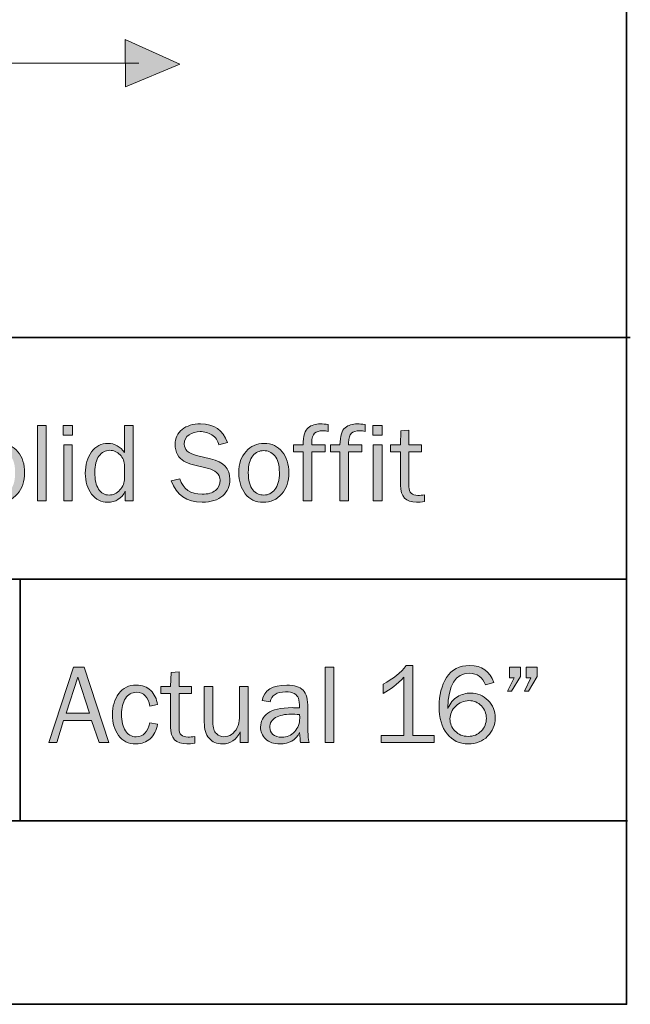
# Model space of a CAD drawing. Units: inches. Extents: x -10.8 to 9.3, y 1.7 to 9.4.
# Drawn here: x 7.9 to 9.3, y 1.7 to 3.9 of the extents above; entities that cross this region are included whole.
import ezdxf

# ---------------------------------------------------------------- set-up
doc = ezdxf.new("R2010")
doc.units = ezdxf.units.IN
doc.header["$MEASUREMENT"] = 0
doc.layers.add('16 solid soffit', color=7, linetype='Continuous')
doc.layers.add('template', color=7, linetype='Continuous')

# ---------------------------------------------------------------- blocks, each defined once
blk = doc.blocks.new('block 9')
at = {"layer": '16 solid soffit', "true_color": 0xffffff}
h = blk.add_hatch(color=7, dxfattribs=at)
h.dxf.hatch_style = 2
h.paths.add_polyline_path([(7.9881, 2.7898), (7.969, 2.7898), (7.969, 2.9564), (7.9881, 2.9564)])
h = blk.add_hatch(color=7, dxfattribs=at)
h.dxf.hatch_style = 2
h.paths.add_polyline_path([(8.0462, 2.9564), (8.0462, 2.935), (8.0256, 2.935), (8.0256, 2.9564)])
h.paths.add_polyline_path([(8.0456, 2.9131), (8.0456, 2.7898), (8.0265, 2.7898), (8.0265, 2.9131)])
h = blk.add_hatch(color=7, dxfattribs=at)
h.dxf.hatch_style = 2
edge = h.paths.add_edge_path()
edge.add_spline(control_points=[(8.1801, 2.9564), (8.1801, 2.9564), (8.1801, 2.7898), (8.1801, 2.7898), (8.1801, 2.7898), (8.1628, 2.7898), (8.1628, 2.7898), (8.1628, 2.7898), (8.1628, 2.8109), (8.1628, 2.8109), (8.1542, 2.7945), (8.1412, 2.7864), (8.1238, 2.7864), (8.1094, 2.7864), (8.0975, 2.7924), (8.0882, 2.8045), (8.079, 2.8166), (8.0743, 2.8319), (8.0743, 2.8504), (8.0743, 2.8693), (8.0789, 2.885), (8.0881, 2.8976), (8.0973, 2.9102), (8.1095, 2.9165), (8.1247, 2.9165), (8.1395, 2.9165), (8.1516, 2.9097), (8.161, 2.8962), (8.161, 2.8962), (8.161, 2.9564), (8.161, 2.9564), (8.161, 2.9564), (8.1801, 2.9564), (8.1801, 2.9564)], knot_values=[0, 0, 0, 0, 1, 1, 1, 2, 2, 2, 3, 3, 3, 4, 4, 4, 5, 5, 5, 6, 6, 6, 7, 7, 7, 8, 8, 8, 9, 9, 9, 10, 10, 10, 11, 11, 11, 11], degree=3, periodic=1)
edge = h.paths.add_edge_path()
edge.add_spline(control_points=[(8.161, 2.8655), (8.161, 2.8763), (8.1577, 2.885), (8.1511, 2.8915), (8.1445, 2.898), (8.1368, 2.9012), (8.128, 2.9012), (8.1185, 2.9012), (8.1107, 2.897), (8.1045, 2.8885), (8.0984, 2.8801), (8.0953, 2.8682), (8.0953, 2.8529), (8.0953, 2.8364), (8.0981, 2.8238), (8.1038, 2.8152), (8.1094, 2.8065), (8.1172, 2.8022), (8.127, 2.8022), (8.136, 2.8022), (8.1439, 2.806), (8.1507, 2.8135), (8.1576, 2.8209), (8.161, 2.8297), (8.161, 2.8398), (8.161, 2.8398), (8.161, 2.8655), (8.161, 2.8655)], knot_values=[0, 0, 0, 0, 1, 1, 1, 2, 2, 2, 3, 3, 3, 4, 4, 4, 5, 5, 5, 6, 6, 6, 7, 7, 7, 8, 8, 8, 9, 9, 9, 9], degree=3, periodic=1)
h = blk.add_hatch(color=7, dxfattribs=at)
h.dxf.hatch_style = 2
edge = h.paths.add_edge_path()
edge.add_spline(control_points=[(8.2644, 2.8338), (8.2644, 2.8338), (8.2832, 2.8381), (8.2832, 2.8381), (8.2907, 2.8154), (8.3071, 2.8041), (8.3324, 2.8041), (8.3456, 2.8041), (8.3555, 2.8069), (8.3622, 2.8125), (8.3688, 2.818), (8.3722, 2.8255), (8.3722, 2.8349), (8.3722, 2.842), (8.3696, 2.8478), (8.3645, 2.8521), (8.3595, 2.8564), (8.3536, 2.8594), (8.3469, 2.861), (8.3469, 2.861), (8.3136, 2.8692), (8.3136, 2.8692), (8.3049, 2.8714), (8.2979, 2.8741), (8.2924, 2.8773), (8.2869, 2.8804), (8.2822, 2.8852), (8.2784, 2.8917), (8.2746, 2.8982), (8.2727, 2.9057), (8.2727, 2.9141), (8.2727, 2.928), (8.2779, 2.9391), (8.2884, 2.9474), (8.2989, 2.9557), (8.3124, 2.9598), (8.3288, 2.9598), (8.3591, 2.9598), (8.379, 2.9461), (8.3885, 2.9187), (8.3885, 2.9187), (8.3696, 2.9131), (8.3696, 2.9131), (8.3674, 2.9228), (8.3622, 2.9302), (8.3541, 2.9352), (8.346, 2.9402), (8.3373, 2.9427), (8.3281, 2.9427), (8.319, 2.9427), (8.3109, 2.9403), (8.3038, 2.9355), (8.2966, 2.9307), (8.2931, 2.9239), (8.2931, 2.915), (8.2931, 2.9027), (8.3021, 2.8943), (8.3201, 2.89), (8.3201, 2.89), (8.3513, 2.8827), (8.3513, 2.8827), (8.3798, 2.8759), (8.394, 2.8605), (8.394, 2.8367), (8.394, 2.8223), (8.3887, 2.8103), (8.378, 2.8007), (8.3673, 2.7912), (8.3522, 2.7864), (8.3327, 2.7864), (8.2982, 2.7864), (8.2754, 2.8022), (8.2644, 2.8338)], knot_values=[0, 0, 0, 0, 1, 1, 1, 2, 2, 2, 3, 3, 3, 4, 4, 4, 5, 5, 5, 6, 6, 6, 7, 7, 7, 8, 8, 8, 9, 9, 9, 10, 10, 10, 11, 11, 11, 12, 12, 12, 13, 13, 13, 14, 14, 14, 15, 15, 15, 16, 16, 16, 17, 17, 17, 18, 18, 18, 19, 19, 19, 20, 20, 20, 21, 21, 21, 22, 22, 22, 23, 23, 23, 24, 24, 24, 24], degree=3, periodic=1)
h = blk.add_hatch(color=7, dxfattribs=at)
h.dxf.hatch_style = 2
edge = h.paths.add_edge_path()
edge.add_spline(control_points=[(8.6043, 2.9131), (8.6043, 2.9131), (8.6043, 2.8981), (8.6043, 2.8981), (8.6043, 2.8981), (8.575, 2.8981), (8.575, 2.8981), (8.575, 2.8981), (8.575, 2.7898), (8.575, 2.7898), (8.575, 2.7898), (8.5559, 2.7898), (8.5559, 2.7898), (8.5559, 2.7898), (8.5559, 2.8981), (8.5559, 2.8981), (8.5559, 2.8981), (8.5349, 2.8981), (8.5349, 2.8981), (8.5349, 2.8981), (8.5349, 2.9131), (8.5349, 2.9131), (8.5349, 2.9131), (8.5559, 2.9131), (8.5559, 2.9131), (8.5562, 2.9328), (8.56, 2.9456), (8.5673, 2.9513), (8.5746, 2.957), (8.5835, 2.9598), (8.594, 2.9598), (8.5991, 2.9598), (8.605, 2.9593), (8.6115, 2.9581), (8.6115, 2.9581), (8.6115, 2.9429), (8.6115, 2.9429), (8.6074, 2.9439), (8.6034, 2.9444), (8.5997, 2.9444), (8.5913, 2.9444), (8.5851, 2.9426), (8.5811, 2.9389), (8.5771, 2.9352), (8.575, 2.9282), (8.575, 2.9181), (8.575, 2.9181), (8.575, 2.9131), (8.575, 2.9131), (8.575, 2.9131), (8.6043, 2.9131), (8.6043, 2.9131)], knot_values=[0, 0, 0, 0, 1, 1, 1, 2, 2, 2, 3, 3, 3, 4, 4, 4, 5, 5, 5, 6, 6, 6, 7, 7, 7, 8, 8, 8, 9, 9, 9, 10, 10, 10, 11, 11, 11, 12, 12, 12, 13, 13, 13, 14, 14, 14, 15, 15, 15, 16, 16, 16, 17, 17, 17, 17], degree=3, periodic=1)
h = blk.add_hatch(color=7, dxfattribs=at)
h.dxf.hatch_style = 2
edge = h.paths.add_edge_path()
edge.add_spline(control_points=[(8.6858, 2.9131), (8.6858, 2.9131), (8.6858, 2.8981), (8.6858, 2.8981), (8.6858, 2.8981), (8.6565, 2.8981), (8.6565, 2.8981), (8.6565, 2.8981), (8.6565, 2.7898), (8.6565, 2.7898), (8.6565, 2.7898), (8.6373, 2.7898), (8.6373, 2.7898), (8.6373, 2.7898), (8.6373, 2.8981), (8.6373, 2.8981), (8.6373, 2.8981), (8.6163, 2.8981), (8.6163, 2.8981), (8.6163, 2.8981), (8.6163, 2.9131), (8.6163, 2.9131), (8.6163, 2.9131), (8.6373, 2.9131), (8.6373, 2.9131), (8.6376, 2.9328), (8.6414, 2.9456), (8.6487, 2.9513), (8.656, 2.957), (8.6649, 2.9598), (8.6754, 2.9598), (8.6805, 2.9598), (8.6864, 2.9593), (8.693, 2.9581), (8.693, 2.9581), (8.693, 2.9429), (8.693, 2.9429), (8.6888, 2.9439), (8.6849, 2.9444), (8.6811, 2.9444), (8.6727, 2.9444), (8.6665, 2.9426), (8.6625, 2.9389), (8.6585, 2.9352), (8.6565, 2.9282), (8.6565, 2.9181), (8.6565, 2.9181), (8.6565, 2.9131), (8.6565, 2.9131), (8.6565, 2.9131), (8.6858, 2.9131), (8.6858, 2.9131)], knot_values=[0, 0, 0, 0, 1, 1, 1, 2, 2, 2, 3, 3, 3, 4, 4, 4, 5, 5, 5, 6, 6, 6, 7, 7, 7, 8, 8, 8, 9, 9, 9, 10, 10, 10, 11, 11, 11, 12, 12, 12, 13, 13, 13, 14, 14, 14, 15, 15, 15, 16, 16, 16, 17, 17, 17, 17], degree=3, periodic=1)
h = blk.add_hatch(color=7, dxfattribs=at)
h.dxf.hatch_style = 2
h.paths.add_polyline_path([(8.7308, 2.9564), (8.7308, 2.935), (8.7102, 2.935), (8.7102, 2.9564)])
h.paths.add_polyline_path([(8.7302, 2.9131), (8.7302, 2.7898), (8.711, 2.7898), (8.711, 2.9131)])
h = blk.add_hatch(color=7, dxfattribs=at)
h.dxf.hatch_style = 2
edge = h.paths.add_edge_path()
edge.add_spline(control_points=[(8.8243, 2.8028), (8.8243, 2.8028), (8.8243, 2.7877), (8.8243, 2.7877), (8.8176, 2.7868), (8.8117, 2.7864), (8.8067, 2.7864), (8.7829, 2.7864), (8.771, 2.7988), (8.771, 2.8238), (8.771, 2.8238), (8.771, 2.8981), (8.771, 2.8981), (8.771, 2.8981), (8.7491, 2.8981), (8.7491, 2.8981), (8.7491, 2.8981), (8.7491, 2.9131), (8.7491, 2.9131), (8.7491, 2.9131), (8.771, 2.9131), (8.771, 2.9131), (8.771, 2.9131), (8.7718, 2.9441), (8.7718, 2.9441), (8.7718, 2.9441), (8.7896, 2.9458), (8.7896, 2.9458), (8.7896, 2.9458), (8.7896, 2.9131), (8.7896, 2.9131), (8.7896, 2.9131), (8.8172, 2.9131), (8.8172, 2.9131), (8.8172, 2.9131), (8.8172, 2.8981), (8.8172, 2.8981), (8.8172, 2.8981), (8.7896, 2.8981), (8.7896, 2.8981), (8.7896, 2.8981), (8.7896, 2.8206), (8.7896, 2.8206), (8.7896, 2.8079), (8.7962, 2.8015), (8.8094, 2.8015), (8.8138, 2.8015), (8.8188, 2.8019), (8.8243, 2.8028)], knot_values=[0, 0, 0, 0, 1, 1, 1, 2, 2, 2, 3, 3, 3, 4, 4, 4, 5, 5, 5, 6, 6, 6, 7, 7, 7, 8, 8, 8, 9, 9, 9, 10, 10, 10, 11, 11, 11, 12, 12, 12, 13, 13, 13, 14, 14, 14, 15, 15, 15, 16, 16, 16, 16], degree=3, periodic=1)
h = blk.add_hatch(color=7, dxfattribs=at)
h.dxf.hatch_style = 2
edge = h.paths.add_edge_path()
edge.add_spline(control_points=[(7.8833, 2.7864), (7.8663, 2.7864), (7.8531, 2.7926), (7.8437, 2.8052), (7.8342, 2.8177), (7.8294, 2.8333), (7.8294, 2.8518), (7.8294, 2.8715), (7.8348, 2.8872), (7.8454, 2.8989), (7.8561, 2.9106), (7.8694, 2.9165), (7.8852, 2.9165), (7.9022, 2.9165), (7.9156, 2.9103), (7.9254, 2.898), (7.9352, 2.8856), (7.9402, 2.8702), (7.9402, 2.8517), (7.9402, 2.8325), (7.9349, 2.8168), (7.9243, 2.8046), (7.9137, 2.7925), (7.9, 2.7864), (7.8833, 2.7864)], knot_values=[0, 0, 0, 0, 1, 1, 1, 2, 2, 2, 3, 3, 3, 4, 4, 4, 5, 5, 5, 6, 6, 6, 7, 7, 7, 8, 8, 8, 8], degree=3, periodic=1)
edge = h.paths.add_edge_path()
edge.add_spline(control_points=[(7.8847, 2.8022), (7.8945, 2.8022), (7.9027, 2.8063), (7.9093, 2.8143), (7.9159, 2.8224), (7.9192, 2.8349), (7.9192, 2.8519), (7.9192, 2.869), (7.9157, 2.8814), (7.9088, 2.8891), (7.9019, 2.8968), (7.8938, 2.9006), (7.8845, 2.9006), (7.875, 2.9006), (7.8669, 2.8967), (7.8603, 2.889), (7.8537, 2.8812), (7.8504, 2.8689), (7.8504, 2.852), (7.8504, 2.8342), (7.8537, 2.8215), (7.8603, 2.8138), (7.8669, 2.8061), (7.8751, 2.8022), (7.8847, 2.8022)], knot_values=[0, 0, 0, 0, 1, 1, 1, 2, 2, 2, 3, 3, 3, 4, 4, 4, 5, 5, 5, 6, 6, 6, 7, 7, 7, 8, 8, 8, 8], degree=3, periodic=1)
h = blk.add_hatch(color=7, dxfattribs=at)
h.dxf.hatch_style = 2
edge = h.paths.add_edge_path()
edge.add_spline(control_points=[(8.4675, 2.7864), (8.4506, 2.7864), (8.4374, 2.7926), (8.4279, 2.8052), (8.4184, 2.8177), (8.4137, 2.8333), (8.4137, 2.8518), (8.4137, 2.8715), (8.419, 2.8872), (8.4297, 2.8989), (8.4403, 2.9106), (8.4536, 2.9165), (8.4695, 2.9165), (8.4865, 2.9165), (8.4999, 2.9103), (8.5097, 2.898), (8.5195, 2.8856), (8.5244, 2.8702), (8.5244, 2.8517), (8.5244, 2.8325), (8.5191, 2.8168), (8.5085, 2.8046), (8.4979, 2.7925), (8.4843, 2.7864), (8.4675, 2.7864)], knot_values=[0, 0, 0, 0, 1, 1, 1, 2, 2, 2, 3, 3, 3, 4, 4, 4, 5, 5, 5, 6, 6, 6, 7, 7, 7, 8, 8, 8, 8], degree=3, periodic=1)
edge = h.paths.add_edge_path()
edge.add_spline(control_points=[(8.469, 2.8022), (8.4787, 2.8022), (8.4869, 2.8063), (8.4935, 2.8143), (8.5001, 2.8224), (8.5034, 2.8349), (8.5034, 2.8519), (8.5034, 2.869), (8.4999, 2.8814), (8.493, 2.8891), (8.4861, 2.8968), (8.478, 2.9006), (8.4687, 2.9006), (8.4592, 2.9006), (8.4511, 2.8967), (8.4446, 2.889), (8.438, 2.8812), (8.4347, 2.8689), (8.4347, 2.852), (8.4347, 2.8342), (8.438, 2.8215), (8.4446, 2.8138), (8.4511, 2.8061), (8.4593, 2.8022), (8.469, 2.8022)], knot_values=[0, 0, 0, 0, 1, 1, 1, 2, 2, 2, 3, 3, 3, 4, 4, 4, 5, 5, 5, 6, 6, 6, 7, 7, 7, 8, 8, 8, 8], degree=3, periodic=1)
at = {"layer": '16 solid soffit', "lineweight": 0}
for points in [[(7.9881, 2.7898), (7.969, 2.7898), (7.969, 2.9564), (7.9881, 2.9564), (7.9881, 2.7898)], [(8.0462, 2.9564), (8.0462, 2.935), (8.0256, 2.935), (8.0256, 2.9564), (8.0462, 2.9564)], [(8.7308, 2.9564), (8.7308, 2.935), (8.7102, 2.935), (8.7102, 2.9564), (8.7308, 2.9564)], [(8.0456, 2.9131), (8.0456, 2.7898), (8.0265, 2.7898), (8.0265, 2.9131), (8.0456, 2.9131)], [(8.7302, 2.9131), (8.7302, 2.7898), (8.711, 2.7898), (8.711, 2.9131), (8.7302, 2.9131)]]:
    blk.add_lwpolyline(points, dxfattribs=at)
for points, knots in [([(8.1801, 2.9564), (8.1801, 2.9564), (8.1801, 2.7898), (8.1801, 2.7898), (8.1801, 2.7898), (8.1628, 2.7898), (8.1628, 2.7898), (8.1628, 2.7898), (8.1628, 2.8109), (8.1628, 2.8109), (8.1542, 2.7945), (8.1412, 2.7864), (8.1238, 2.7864), (8.1094, 2.7864), (8.0975, 2.7924), (8.0882, 2.8045), (8.079, 2.8166), (8.0743, 2.8319), (8.0743, 2.8504), (8.0743, 2.8693), (8.0789, 2.885), (8.0881, 2.8976), (8.0973, 2.9102), (8.1095, 2.9165), (8.1247, 2.9165), (8.1395, 2.9165), (8.1516, 2.9097), (8.161, 2.8962), (8.161, 2.8962), (8.161, 2.9564), (8.161, 2.9564), (8.161, 2.9564), (8.1801, 2.9564), (8.1801, 2.9564)], [0, 0, 0, 0, 1, 1, 1, 2, 2, 2, 3, 3, 3, 4, 4, 4, 5, 5, 5, 6, 6, 6, 7, 7, 7, 8, 8, 8, 9, 9, 9, 10, 10, 10, 11, 11, 11, 11]), ([(8.2644, 2.8338), (8.2644, 2.8338), (8.2832, 2.8381), (8.2832, 2.8381), (8.2907, 2.8154), (8.3071, 2.8041), (8.3324, 2.8041), (8.3456, 2.8041), (8.3555, 2.8069), (8.3622, 2.8125), (8.3688, 2.818), (8.3722, 2.8255), (8.3722, 2.8349), (8.3722, 2.842), (8.3696, 2.8478), (8.3645, 2.8521), (8.3595, 2.8564), (8.3536, 2.8594), (8.3469, 2.861), (8.3469, 2.861), (8.3136, 2.8692), (8.3136, 2.8692), (8.3049, 2.8714), (8.2979, 2.8741), (8.2924, 2.8773), (8.2869, 2.8804), (8.2822, 2.8852), (8.2784, 2.8917), (8.2746, 2.8982), (8.2727, 2.9057), (8.2727, 2.9141), (8.2727, 2.928), (8.2779, 2.9391), (8.2884, 2.9474), (8.2989, 2.9557), (8.3124, 2.9598), (8.3288, 2.9598), (8.3591, 2.9598), (8.379, 2.9461), (8.3885, 2.9187), (8.3885, 2.9187), (8.3696, 2.9131), (8.3696, 2.9131), (8.3674, 2.9228), (8.3622, 2.9302), (8.3541, 2.9352), (8.346, 2.9402), (8.3373, 2.9427), (8.3281, 2.9427), (8.319, 2.9427), (8.3109, 2.9403), (8.3038, 2.9355), (8.2966, 2.9307), (8.2931, 2.9239), (8.2931, 2.915), (8.2931, 2.9027), (8.3021, 2.8943), (8.3201, 2.89), (8.3201, 2.89), (8.3513, 2.8827), (8.3513, 2.8827), (8.3798, 2.8759), (8.394, 2.8605), (8.394, 2.8367), (8.394, 2.8223), (8.3887, 2.8103), (8.378, 2.8007), (8.3673, 2.7912), (8.3522, 2.7864), (8.3327, 2.7864), (8.2982, 2.7864), (8.2754, 2.8022), (8.2644, 2.8338)], [0, 0, 0, 0, 1, 1, 1, 2, 2, 2, 3, 3, 3, 4, 4, 4, 5, 5, 5, 6, 6, 6, 7, 7, 7, 8, 8, 8, 9, 9, 9, 10, 10, 10, 11, 11, 11, 12, 12, 12, 13, 13, 13, 14, 14, 14, 15, 15, 15, 16, 16, 16, 17, 17, 17, 18, 18, 18, 19, 19, 19, 20, 20, 20, 21, 21, 21, 22, 22, 22, 23, 23, 23, 24, 24, 24, 24]), ([(8.6043, 2.9131), (8.6043, 2.9131), (8.6043, 2.8981), (8.6043, 2.8981), (8.6043, 2.8981), (8.575, 2.8981), (8.575, 2.8981), (8.575, 2.8981), (8.575, 2.7898), (8.575, 2.7898), (8.575, 2.7898), (8.5559, 2.7898), (8.5559, 2.7898), (8.5559, 2.7898), (8.5559, 2.8981), (8.5559, 2.8981), (8.5559, 2.8981), (8.5349, 2.8981), (8.5349, 2.8981), (8.5349, 2.8981), (8.5349, 2.9131), (8.5349, 2.9131), (8.5349, 2.9131), (8.5559, 2.9131), (8.5559, 2.9131), (8.5562, 2.9328), (8.56, 2.9456), (8.5673, 2.9513), (8.5746, 2.957), (8.5835, 2.9598), (8.594, 2.9598), (8.5991, 2.9598), (8.605, 2.9593), (8.6115, 2.9581), (8.6115, 2.9581), (8.6115, 2.9429), (8.6115, 2.9429), (8.6074, 2.9439), (8.6034, 2.9444), (8.5997, 2.9444), (8.5913, 2.9444), (8.5851, 2.9426), (8.5811, 2.9389), (8.5771, 2.9352), (8.575, 2.9282), (8.575, 2.9181), (8.575, 2.9181), (8.575, 2.9131), (8.575, 2.9131), (8.575, 2.9131), (8.6043, 2.9131), (8.6043, 2.9131)], [0, 0, 0, 0, 1, 1, 1, 2, 2, 2, 3, 3, 3, 4, 4, 4, 5, 5, 5, 6, 6, 6, 7, 7, 7, 8, 8, 8, 9, 9, 9, 10, 10, 10, 11, 11, 11, 12, 12, 12, 13, 13, 13, 14, 14, 14, 15, 15, 15, 16, 16, 16, 17, 17, 17, 17]), ([(8.6858, 2.9131), (8.6858, 2.9131), (8.6858, 2.8981), (8.6858, 2.8981), (8.6858, 2.8981), (8.6565, 2.8981), (8.6565, 2.8981), (8.6565, 2.8981), (8.6565, 2.7898), (8.6565, 2.7898), (8.6565, 2.7898), (8.6373, 2.7898), (8.6373, 2.7898), (8.6373, 2.7898), (8.6373, 2.8981), (8.6373, 2.8981), (8.6373, 2.8981), (8.6163, 2.8981), (8.6163, 2.8981), (8.6163, 2.8981), (8.6163, 2.9131), (8.6163, 2.9131), (8.6163, 2.9131), (8.6373, 2.9131), (8.6373, 2.9131), (8.6376, 2.9328), (8.6414, 2.9456), (8.6487, 2.9513), (8.656, 2.957), (8.6649, 2.9598), (8.6754, 2.9598), (8.6805, 2.9598), (8.6864, 2.9593), (8.693, 2.9581), (8.693, 2.9581), (8.693, 2.9429), (8.693, 2.9429), (8.6888, 2.9439), (8.6849, 2.9444), (8.6811, 2.9444), (8.6727, 2.9444), (8.6665, 2.9426), (8.6625, 2.9389), (8.6585, 2.9352), (8.6565, 2.9282), (8.6565, 2.9181), (8.6565, 2.9181), (8.6565, 2.9131), (8.6565, 2.9131), (8.6565, 2.9131), (8.6858, 2.9131), (8.6858, 2.9131)], [0, 0, 0, 0, 1, 1, 1, 2, 2, 2, 3, 3, 3, 4, 4, 4, 5, 5, 5, 6, 6, 6, 7, 7, 7, 8, 8, 8, 9, 9, 9, 10, 10, 10, 11, 11, 11, 12, 12, 12, 13, 13, 13, 14, 14, 14, 15, 15, 15, 16, 16, 16, 17, 17, 17, 17]), ([(8.8243, 2.8028), (8.8243, 2.8028), (8.8243, 2.7877), (8.8243, 2.7877), (8.8176, 2.7868), (8.8117, 2.7864), (8.8067, 2.7864), (8.7829, 2.7864), (8.771, 2.7988), (8.771, 2.8238), (8.771, 2.8238), (8.771, 2.8981), (8.771, 2.8981), (8.771, 2.8981), (8.7491, 2.8981), (8.7491, 2.8981), (8.7491, 2.8981), (8.7491, 2.9131), (8.7491, 2.9131), (8.7491, 2.9131), (8.771, 2.9131), (8.771, 2.9131), (8.771, 2.9131), (8.7718, 2.9441), (8.7718, 2.9441), (8.7718, 2.9441), (8.7896, 2.9458), (8.7896, 2.9458), (8.7896, 2.9458), (8.7896, 2.9131), (8.7896, 2.9131), (8.7896, 2.9131), (8.8172, 2.9131), (8.8172, 2.9131), (8.8172, 2.9131), (8.8172, 2.8981), (8.8172, 2.8981), (8.8172, 2.8981), (8.7896, 2.8981), (8.7896, 2.8981), (8.7896, 2.8981), (8.7896, 2.8206), (8.7896, 2.8206), (8.7896, 2.8079), (8.7962, 2.8015), (8.8094, 2.8015), (8.8138, 2.8015), (8.8188, 2.8019), (8.8243, 2.8028)], [0, 0, 0, 0, 1, 1, 1, 2, 2, 2, 3, 3, 3, 4, 4, 4, 5, 5, 5, 6, 6, 6, 7, 7, 7, 8, 8, 8, 9, 9, 9, 10, 10, 10, 11, 11, 11, 12, 12, 12, 13, 13, 13, 14, 14, 14, 15, 15, 15, 16, 16, 16, 16]), ([(7.8833, 2.7864), (7.8663, 2.7864), (7.8531, 2.7926), (7.8437, 2.8052), (7.8342, 2.8177), (7.8294, 2.8333), (7.8294, 2.8518), (7.8294, 2.8715), (7.8348, 2.8872), (7.8454, 2.8989), (7.8561, 2.9106), (7.8694, 2.9165), (7.8852, 2.9165), (7.9022, 2.9165), (7.9156, 2.9103), (7.9254, 2.898), (7.9352, 2.8856), (7.9402, 2.8702), (7.9402, 2.8517), (7.9402, 2.8325), (7.9349, 2.8168), (7.9243, 2.8046), (7.9137, 2.7925), (7.9, 2.7864), (7.8833, 2.7864)], [0, 0, 0, 0, 1, 1, 1, 2, 2, 2, 3, 3, 3, 4, 4, 4, 5, 5, 5, 6, 6, 6, 7, 7, 7, 8, 8, 8, 8]), ([(8.161, 2.8655), (8.161, 2.8763), (8.1577, 2.885), (8.1511, 2.8915), (8.1445, 2.898), (8.1368, 2.9012), (8.128, 2.9012), (8.1185, 2.9012), (8.1107, 2.897), (8.1045, 2.8885), (8.0984, 2.8801), (8.0953, 2.8682), (8.0953, 2.8529), (8.0953, 2.8364), (8.0981, 2.8238), (8.1038, 2.8152), (8.1094, 2.8065), (8.1172, 2.8022), (8.127, 2.8022), (8.136, 2.8022), (8.1439, 2.806), (8.1507, 2.8135), (8.1576, 2.8209), (8.161, 2.8297), (8.161, 2.8398), (8.161, 2.8398), (8.161, 2.8655), (8.161, 2.8655)], [0, 0, 0, 0, 1, 1, 1, 2, 2, 2, 3, 3, 3, 4, 4, 4, 5, 5, 5, 6, 6, 6, 7, 7, 7, 8, 8, 8, 9, 9, 9, 9]), ([(8.4675, 2.7864), (8.4506, 2.7864), (8.4374, 2.7926), (8.4279, 2.8052), (8.4184, 2.8177), (8.4137, 2.8333), (8.4137, 2.8518), (8.4137, 2.8715), (8.419, 2.8872), (8.4297, 2.8989), (8.4403, 2.9106), (8.4536, 2.9165), (8.4695, 2.9165), (8.4865, 2.9165), (8.4999, 2.9103), (8.5097, 2.898), (8.5195, 2.8856), (8.5244, 2.8702), (8.5244, 2.8517), (8.5244, 2.8325), (8.5191, 2.8168), (8.5085, 2.8046), (8.4979, 2.7925), (8.4843, 2.7864), (8.4675, 2.7864)], [0, 0, 0, 0, 1, 1, 1, 2, 2, 2, 3, 3, 3, 4, 4, 4, 5, 5, 5, 6, 6, 6, 7, 7, 7, 8, 8, 8, 8]), ([(8.469, 2.8022), (8.4787, 2.8022), (8.4869, 2.8063), (8.4935, 2.8143), (8.5001, 2.8224), (8.5034, 2.8349), (8.5034, 2.8519), (8.5034, 2.869), (8.4999, 2.8814), (8.493, 2.8891), (8.4861, 2.8968), (8.478, 2.9006), (8.4687, 2.9006), (8.4592, 2.9006), (8.4511, 2.8967), (8.4446, 2.889), (8.438, 2.8812), (8.4347, 2.8689), (8.4347, 2.852), (8.4347, 2.8342), (8.438, 2.8215), (8.4446, 2.8138), (8.4511, 2.8061), (8.4593, 2.8022), (8.469, 2.8022)], [0, 0, 0, 0, 1, 1, 1, 2, 2, 2, 3, 3, 3, 4, 4, 4, 5, 5, 5, 6, 6, 6, 7, 7, 7, 8, 8, 8, 8])]:
    blk.add_open_spline(points, degree=3, knots=knots, dxfattribs=at)
blk = doc.blocks.new('block 11')
at = {"layer": '16 solid soffit', "true_color": 0xffffff}
h = blk.add_hatch(color=7, dxfattribs=at)
h.dxf.hatch_style = 2
h.paths.add_polyline_path([(8.1261, 2.2551), (8.1048, 2.2551), (8.088, 2.3038), (8.0262, 2.3038), (8.0113, 2.2551), (7.9939, 2.2551), (8.048, 2.4217), (8.0716, 2.4217)])
h.paths.add_polyline_path([(8.0836, 2.3194), (8.0578, 2.3995), (8.032, 2.3194)])
h = blk.add_hatch(color=7, dxfattribs=at)
h.dxf.hatch_style = 2
h.paths.add_polyline_path([(8.624, 2.2551), (8.6048, 2.2551), (8.6048, 2.4217), (8.624, 2.4217)])
h = blk.add_hatch(color=7, dxfattribs=at)
h.dxf.hatch_style = 2
edge = h.paths.add_edge_path()
edge.add_spline(control_points=[(8.8454, 2.2706), (8.8454, 2.2706), (8.8454, 2.2551), (8.8454, 2.2551), (8.8454, 2.2551), (8.7286, 2.2551), (8.7286, 2.2551), (8.7286, 2.2551), (8.7286, 2.2706), (8.7286, 2.2706), (8.7286, 2.2706), (8.7787, 2.2706), (8.7787, 2.2706), (8.7787, 2.2706), (8.7787, 2.3993), (8.7787, 2.3993), (8.7639, 2.3839), (8.7486, 2.3719), (8.7328, 2.3632), (8.7328, 2.3632), (8.7328, 2.3842), (8.7328, 2.3842), (8.7547, 2.3957), (8.7716, 2.4093), (8.7837, 2.4251), (8.7837, 2.4251), (8.7987, 2.4251), (8.7987, 2.4251), (8.7987, 2.4251), (8.7987, 2.2706), (8.7987, 2.2706), (8.7987, 2.2706), (8.8454, 2.2706), (8.8454, 2.2706)], knot_values=[0, 0, 0, 0, 1, 1, 1, 2, 2, 2, 3, 3, 3, 4, 4, 4, 5, 5, 5, 6, 6, 6, 7, 7, 7, 8, 8, 8, 9, 9, 9, 10, 10, 10, 11, 11, 11, 11], degree=3, periodic=1)
h = blk.add_hatch(color=7, dxfattribs=at)
h.dxf.hatch_style = 2
edge = h.paths.add_edge_path()
edge.add_spline(control_points=[(8.9776, 2.3877), (8.9776, 2.3877), (8.9588, 2.3825), (8.9588, 2.3825), (8.9524, 2.3995), (8.9407, 2.4079), (8.9237, 2.4079), (8.8924, 2.4079), (8.8765, 2.3821), (8.8757, 2.3304), (8.8807, 2.3419), (8.8877, 2.3504), (8.8968, 2.3559), (8.906, 2.3614), (8.9156, 2.3642), (8.9258, 2.3642), (8.9412, 2.3642), (8.9542, 2.3588), (8.9646, 2.348), (8.9751, 2.3372), (8.9803, 2.3243), (8.9803, 2.3092), (8.9803, 2.2936), (8.9748, 2.2801), (8.9637, 2.2687), (8.9526, 2.2574), (8.9383, 2.2517), (8.921, 2.2517), (8.9013, 2.2517), (8.8856, 2.2591), (8.874, 2.274), (8.8623, 2.2888), (8.8564, 2.309), (8.8564, 2.3346), (8.8564, 2.3596), (8.8619, 2.381), (8.873, 2.3986), (8.884, 2.4163), (8.9011, 2.4251), (8.9242, 2.4251), (8.9508, 2.4251), (8.9686, 2.4126), (8.9776, 2.3877)], knot_values=[0, 0, 0, 0, 1, 1, 1, 2, 2, 2, 3, 3, 3, 4, 4, 4, 5, 5, 5, 6, 6, 6, 7, 7, 7, 8, 8, 8, 9, 9, 9, 10, 10, 10, 11, 11, 11, 12, 12, 12, 13, 13, 13, 14, 14, 14, 14], degree=3, periodic=1)
edge = h.paths.add_edge_path()
edge.add_spline(control_points=[(8.9206, 2.2684), (8.9324, 2.2684), (8.9421, 2.2723), (8.9496, 2.2801), (8.9572, 2.2879), (8.9609, 2.2972), (8.9609, 2.3081), (8.9609, 2.3189), (8.9572, 2.3281), (8.9499, 2.3358), (8.9425, 2.3435), (8.9334, 2.3474), (8.9225, 2.3474), (8.9112, 2.3474), (8.9014, 2.3433), (8.8931, 2.3353), (8.8847, 2.3272), (8.8805, 2.3177), (8.8805, 2.3069), (8.8805, 2.2969), (8.8842, 2.2879), (8.8917, 2.2801), (8.8992, 2.2723), (8.9088, 2.2684), (8.9206, 2.2684)], knot_values=[0, 0, 0, 0, 1, 1, 1, 2, 2, 2, 3, 3, 3, 4, 4, 4, 5, 5, 5, 6, 6, 6, 7, 7, 7, 8, 8, 8, 8], degree=3, periodic=1)
h = blk.add_hatch(color=7, dxfattribs=at)
h.dxf.hatch_style = 2
h.paths.add_polyline_path([(9.0365, 2.4217), (9.0365, 2.401), (9.0168, 2.3684), (9.0078, 2.3684), (9.0221, 2.3978), (9.0121, 2.3978), (9.0121, 2.4217)])
h.paths.add_polyline_path([(9.073, 2.4217), (9.073, 2.401), (9.0539, 2.3684), (9.0453, 2.3684), (9.0589, 2.3978), (9.0491, 2.3978), (9.0491, 2.4217)])
h = blk.add_hatch(color=7, dxfattribs=at)
h.dxf.hatch_style = 2
edge = h.paths.add_edge_path()
edge.add_spline(control_points=[(8.3163, 2.2681), (8.3163, 2.2681), (8.3163, 2.253), (8.3163, 2.253), (8.3095, 2.2521), (8.3037, 2.2517), (8.2987, 2.2517), (8.2748, 2.2517), (8.2629, 2.2641), (8.2629, 2.2891), (8.2629, 2.2891), (8.2629, 2.3634), (8.2629, 2.3634), (8.2629, 2.3634), (8.2411, 2.3634), (8.2411, 2.3634), (8.2411, 2.3634), (8.2411, 2.3784), (8.2411, 2.3784), (8.2411, 2.3784), (8.2629, 2.3784), (8.2629, 2.3784), (8.2629, 2.3784), (8.2638, 2.4094), (8.2638, 2.4094), (8.2638, 2.4094), (8.2816, 2.4111), (8.2816, 2.4111), (8.2816, 2.4111), (8.2816, 2.3784), (8.2816, 2.3784), (8.2816, 2.3784), (8.3092, 2.3784), (8.3092, 2.3784), (8.3092, 2.3784), (8.3092, 2.3634), (8.3092, 2.3634), (8.3092, 2.3634), (8.2816, 2.3634), (8.2816, 2.3634), (8.2816, 2.3634), (8.2816, 2.2859), (8.2816, 2.2859), (8.2816, 2.2732), (8.2882, 2.2668), (8.3014, 2.2668), (8.3058, 2.2668), (8.3107, 2.2673), (8.3163, 2.2681)], knot_values=[0, 0, 0, 0, 1, 1, 1, 2, 2, 2, 3, 3, 3, 4, 4, 4, 5, 5, 5, 6, 6, 6, 7, 7, 7, 8, 8, 8, 9, 9, 9, 10, 10, 10, 11, 11, 11, 12, 12, 12, 13, 13, 13, 14, 14, 14, 15, 15, 15, 16, 16, 16, 16], degree=3, periodic=1)
h = blk.add_hatch(color=7, dxfattribs=at)
h.dxf.hatch_style = 2
edge = h.paths.add_edge_path()
edge.add_spline(control_points=[(8.2168, 2.2983), (8.2168, 2.2983), (8.2341, 2.2952), (8.2341, 2.2952), (8.2317, 2.2816), (8.2263, 2.2709), (8.2179, 2.2632), (8.2095, 2.2555), (8.199, 2.2517), (8.1865, 2.2517), (8.1695, 2.2517), (8.1565, 2.2579), (8.1476, 2.2705), (8.1387, 2.283), (8.1343, 2.2983), (8.1343, 2.3164), (8.1343, 2.3352), (8.139, 2.3507), (8.1484, 2.3632), (8.1578, 2.3756), (8.1706, 2.3818), (8.1868, 2.3818), (8.2002, 2.3818), (8.2109, 2.3778), (8.219, 2.3698), (8.2271, 2.3617), (8.2322, 2.3514), (8.2341, 2.3387), (8.2341, 2.3387), (8.2168, 2.3354), (8.2168, 2.3354), (8.2135, 2.3558), (8.2037, 2.3659), (8.1873, 2.3659), (8.1767, 2.3659), (8.1686, 2.3614), (8.1629, 2.3524), (8.1573, 2.3434), (8.1544, 2.3318), (8.1544, 2.3175), (8.1544, 2.3017), (8.1572, 2.2894), (8.1629, 2.2807), (8.1685, 2.2719), (8.1765, 2.2675), (8.1867, 2.2675), (8.2025, 2.2675), (8.2126, 2.2778), (8.2168, 2.2983)], knot_values=[0, 0, 0, 0, 1, 1, 1, 2, 2, 2, 3, 3, 3, 4, 4, 4, 5, 5, 5, 6, 6, 6, 7, 7, 7, 8, 8, 8, 9, 9, 9, 10, 10, 10, 11, 11, 11, 12, 12, 12, 13, 13, 13, 14, 14, 14, 15, 15, 15, 16, 16, 16, 16], degree=3, periodic=1)
h = blk.add_hatch(color=7, dxfattribs=at)
h.dxf.hatch_style = 2
edge = h.paths.add_edge_path()
edge.add_spline(control_points=[(8.4343, 2.2551), (8.4343, 2.2551), (8.417, 2.2551), (8.417, 2.2551), (8.417, 2.2551), (8.417, 2.2786), (8.417, 2.2786), (8.4082, 2.2607), (8.3951, 2.2517), (8.3777, 2.2517), (8.3651, 2.2517), (8.3552, 2.2558), (8.348, 2.2641), (8.3409, 2.2724), (8.3373, 2.2842), (8.3373, 2.2996), (8.3373, 2.2996), (8.3373, 2.3784), (8.3373, 2.3784), (8.3373, 2.3784), (8.3564, 2.3784), (8.3564, 2.3784), (8.3564, 2.3784), (8.3564, 2.2996), (8.3564, 2.2996), (8.3564, 2.2874), (8.359, 2.279), (8.3641, 2.2744), (8.3691, 2.2698), (8.3747, 2.2675), (8.3808, 2.2675), (8.387, 2.2675), (8.3926, 2.2693), (8.3976, 2.2728), (8.4026, 2.2763), (8.4068, 2.2813), (8.4101, 2.2877), (8.4135, 2.2942), (8.4151, 2.3013), (8.4151, 2.3089), (8.4151, 2.3089), (8.4151, 2.3784), (8.4151, 2.3784), (8.4151, 2.3784), (8.4343, 2.3784), (8.4343, 2.3784), (8.4343, 2.3784), (8.4343, 2.2551), (8.4343, 2.2551)], knot_values=[0, 0, 0, 0, 1, 1, 1, 2, 2, 2, 3, 3, 3, 4, 4, 4, 5, 5, 5, 6, 6, 6, 7, 7, 7, 8, 8, 8, 9, 9, 9, 10, 10, 10, 11, 11, 11, 12, 12, 12, 13, 13, 13, 14, 14, 14, 15, 15, 15, 16, 16, 16, 16], degree=3, periodic=1)
h = blk.add_hatch(color=7, dxfattribs=at)
h.dxf.hatch_style = 2
edge = h.paths.add_edge_path()
edge.add_spline(control_points=[(8.5691, 2.2551), (8.5691, 2.2551), (8.5502, 2.2551), (8.5502, 2.2551), (8.5494, 2.259), (8.5487, 2.2664), (8.548, 2.2773), (8.5395, 2.2602), (8.5251, 2.2517), (8.5047, 2.2517), (8.4909, 2.2517), (8.4803, 2.2553), (8.4729, 2.2627), (8.4655, 2.27), (8.4618, 2.2788), (8.4618, 2.2891), (8.4618, 2.3016), (8.4671, 2.3118), (8.4776, 2.3198), (8.4882, 2.3279), (8.5062, 2.3319), (8.5316, 2.3319), (8.535, 2.3319), (8.5405, 2.3317), (8.548, 2.3314), (8.548, 2.3411), (8.5472, 2.3482), (8.5457, 2.3526), (8.5442, 2.3569), (8.541, 2.3604), (8.5361, 2.363), (8.5312, 2.3656), (8.5248, 2.3669), (8.5168, 2.3669), (8.4974, 2.3669), (8.4861, 2.3595), (8.4829, 2.3447), (8.4829, 2.3447), (8.4652, 2.3477), (8.4652, 2.3477), (8.4695, 2.3704), (8.4877, 2.3818), (8.5196, 2.3818), (8.5366, 2.3818), (8.5487, 2.378), (8.5558, 2.3705), (8.5629, 2.363), (8.5665, 2.3499), (8.5665, 2.3314), (8.5665, 2.3314), (8.5665, 2.279), (8.5665, 2.279), (8.5665, 2.2703), (8.5674, 2.2623), (8.5691, 2.2551)], knot_values=[0, 0, 0, 0, 1, 1, 1, 2, 2, 2, 3, 3, 3, 4, 4, 4, 5, 5, 5, 6, 6, 6, 7, 7, 7, 8, 8, 8, 9, 9, 9, 10, 10, 10, 11, 11, 11, 12, 12, 12, 13, 13, 13, 14, 14, 14, 15, 15, 15, 16, 16, 16, 17, 17, 17, 18, 18, 18, 18], degree=3, periodic=1)
edge = h.paths.add_edge_path()
edge.add_spline(control_points=[(8.548, 2.3167), (8.5401, 2.3172), (8.5342, 2.3175), (8.5301, 2.3175), (8.515, 2.3175), (8.5032, 2.315), (8.4949, 2.31), (8.4865, 2.305), (8.4823, 2.2978), (8.4823, 2.2882), (8.4823, 2.2822), (8.4845, 2.277), (8.4891, 2.2728), (8.4936, 2.2686), (8.5001, 2.2664), (8.5087, 2.2664), (8.5202, 2.2664), (8.5297, 2.2706), (8.5372, 2.279), (8.5446, 2.2874), (8.5483, 2.2973), (8.5483, 2.3087), (8.5483, 2.3109), (8.5482, 2.3136), (8.548, 2.3167)], knot_values=[0, 0, 0, 0, 1, 1, 1, 2, 2, 2, 3, 3, 3, 4, 4, 4, 5, 5, 5, 6, 6, 6, 7, 7, 7, 8, 8, 8, 8], degree=3, periodic=1)
at = {"layer": '16 solid soffit', "lineweight": 0}
for points in [[(8.1261, 2.2551), (8.1048, 2.2551), (8.088, 2.3038), (8.0262, 2.3038), (8.0113, 2.2551), (7.9939, 2.2551), (8.048, 2.4217), (8.0716, 2.4217), (8.1261, 2.2551)], [(8.624, 2.2551), (8.6048, 2.2551), (8.6048, 2.4217), (8.624, 2.4217), (8.624, 2.2551)], [(9.0365, 2.4217), (9.0365, 2.401), (9.0168, 2.3684), (9.0078, 2.3684), (9.0221, 2.3978), (9.0121, 2.3978), (9.0121, 2.4217), (9.0365, 2.4217)], [(9.073, 2.4217), (9.073, 2.401), (9.0539, 2.3684), (9.0453, 2.3684), (9.0589, 2.3978), (9.0491, 2.3978), (9.0491, 2.4217), (9.073, 2.4217)], [(8.0836, 2.3194), (8.0578, 2.3995), (8.032, 2.3194), (8.0836, 2.3194)]]:
    blk.add_lwpolyline(points, dxfattribs=at)
for points, knots in [([(8.8454, 2.2706), (8.8454, 2.2706), (8.8454, 2.2551), (8.8454, 2.2551), (8.8454, 2.2551), (8.7286, 2.2551), (8.7286, 2.2551), (8.7286, 2.2551), (8.7286, 2.2706), (8.7286, 2.2706), (8.7286, 2.2706), (8.7787, 2.2706), (8.7787, 2.2706), (8.7787, 2.2706), (8.7787, 2.3993), (8.7787, 2.3993), (8.7639, 2.3839), (8.7486, 2.3719), (8.7328, 2.3632), (8.7328, 2.3632), (8.7328, 2.3842), (8.7328, 2.3842), (8.7547, 2.3957), (8.7716, 2.4093), (8.7837, 2.4251), (8.7837, 2.4251), (8.7987, 2.4251), (8.7987, 2.4251), (8.7987, 2.4251), (8.7987, 2.2706), (8.7987, 2.2706), (8.7987, 2.2706), (8.8454, 2.2706), (8.8454, 2.2706)], [0, 0, 0, 0, 1, 1, 1, 2, 2, 2, 3, 3, 3, 4, 4, 4, 5, 5, 5, 6, 6, 6, 7, 7, 7, 8, 8, 8, 9, 9, 9, 10, 10, 10, 11, 11, 11, 11]), ([(8.9776, 2.3877), (8.9776, 2.3877), (8.9588, 2.3825), (8.9588, 2.3825), (8.9524, 2.3995), (8.9407, 2.4079), (8.9237, 2.4079), (8.8924, 2.4079), (8.8765, 2.3821), (8.8757, 2.3304), (8.8807, 2.3419), (8.8877, 2.3504), (8.8968, 2.3559), (8.906, 2.3614), (8.9156, 2.3642), (8.9258, 2.3642), (8.9412, 2.3642), (8.9542, 2.3588), (8.9646, 2.348), (8.9751, 2.3372), (8.9803, 2.3243), (8.9803, 2.3092), (8.9803, 2.2936), (8.9748, 2.2801), (8.9637, 2.2687), (8.9526, 2.2574), (8.9383, 2.2517), (8.921, 2.2517), (8.9013, 2.2517), (8.8856, 2.2591), (8.874, 2.274), (8.8623, 2.2888), (8.8564, 2.309), (8.8564, 2.3346), (8.8564, 2.3596), (8.8619, 2.381), (8.873, 2.3986), (8.884, 2.4163), (8.9011, 2.4251), (8.9242, 2.4251), (8.9508, 2.4251), (8.9686, 2.4126), (8.9776, 2.3877)], [0, 0, 0, 0, 1, 1, 1, 2, 2, 2, 3, 3, 3, 4, 4, 4, 5, 5, 5, 6, 6, 6, 7, 7, 7, 8, 8, 8, 9, 9, 9, 10, 10, 10, 11, 11, 11, 12, 12, 12, 13, 13, 13, 14, 14, 14, 14]), ([(8.3163, 2.2681), (8.3163, 2.2681), (8.3163, 2.253), (8.3163, 2.253), (8.3095, 2.2521), (8.3037, 2.2517), (8.2987, 2.2517), (8.2748, 2.2517), (8.2629, 2.2641), (8.2629, 2.2891), (8.2629, 2.2891), (8.2629, 2.3634), (8.2629, 2.3634), (8.2629, 2.3634), (8.2411, 2.3634), (8.2411, 2.3634), (8.2411, 2.3634), (8.2411, 2.3784), (8.2411, 2.3784), (8.2411, 2.3784), (8.2629, 2.3784), (8.2629, 2.3784), (8.2629, 2.3784), (8.2638, 2.4094), (8.2638, 2.4094), (8.2638, 2.4094), (8.2816, 2.4111), (8.2816, 2.4111), (8.2816, 2.4111), (8.2816, 2.3784), (8.2816, 2.3784), (8.2816, 2.3784), (8.3092, 2.3784), (8.3092, 2.3784), (8.3092, 2.3784), (8.3092, 2.3634), (8.3092, 2.3634), (8.3092, 2.3634), (8.2816, 2.3634), (8.2816, 2.3634), (8.2816, 2.3634), (8.2816, 2.2859), (8.2816, 2.2859), (8.2816, 2.2732), (8.2882, 2.2668), (8.3014, 2.2668), (8.3058, 2.2668), (8.3107, 2.2673), (8.3163, 2.2681)], [0, 0, 0, 0, 1, 1, 1, 2, 2, 2, 3, 3, 3, 4, 4, 4, 5, 5, 5, 6, 6, 6, 7, 7, 7, 8, 8, 8, 9, 9, 9, 10, 10, 10, 11, 11, 11, 12, 12, 12, 13, 13, 13, 14, 14, 14, 15, 15, 15, 16, 16, 16, 16]), ([(8.2168, 2.2983), (8.2168, 2.2983), (8.2341, 2.2952), (8.2341, 2.2952), (8.2317, 2.2816), (8.2263, 2.2709), (8.2179, 2.2632), (8.2095, 2.2555), (8.199, 2.2517), (8.1865, 2.2517), (8.1695, 2.2517), (8.1565, 2.2579), (8.1476, 2.2705), (8.1387, 2.283), (8.1343, 2.2983), (8.1343, 2.3164), (8.1343, 2.3352), (8.139, 2.3507), (8.1484, 2.3632), (8.1578, 2.3756), (8.1706, 2.3818), (8.1868, 2.3818), (8.2002, 2.3818), (8.2109, 2.3778), (8.219, 2.3698), (8.2271, 2.3617), (8.2322, 2.3514), (8.2341, 2.3387), (8.2341, 2.3387), (8.2168, 2.3354), (8.2168, 2.3354), (8.2135, 2.3558), (8.2037, 2.3659), (8.1873, 2.3659), (8.1767, 2.3659), (8.1686, 2.3614), (8.1629, 2.3524), (8.1573, 2.3434), (8.1544, 2.3318), (8.1544, 2.3175), (8.1544, 2.3017), (8.1572, 2.2894), (8.1629, 2.2807), (8.1685, 2.2719), (8.1765, 2.2675), (8.1867, 2.2675), (8.2025, 2.2675), (8.2126, 2.2778), (8.2168, 2.2983)], [0, 0, 0, 0, 1, 1, 1, 2, 2, 2, 3, 3, 3, 4, 4, 4, 5, 5, 5, 6, 6, 6, 7, 7, 7, 8, 8, 8, 9, 9, 9, 10, 10, 10, 11, 11, 11, 12, 12, 12, 13, 13, 13, 14, 14, 14, 15, 15, 15, 16, 16, 16, 16]), ([(8.4343, 2.2551), (8.4343, 2.2551), (8.417, 2.2551), (8.417, 2.2551), (8.417, 2.2551), (8.417, 2.2786), (8.417, 2.2786), (8.4082, 2.2607), (8.3951, 2.2517), (8.3777, 2.2517), (8.3651, 2.2517), (8.3552, 2.2558), (8.348, 2.2641), (8.3409, 2.2724), (8.3373, 2.2842), (8.3373, 2.2996), (8.3373, 2.2996), (8.3373, 2.3784), (8.3373, 2.3784), (8.3373, 2.3784), (8.3564, 2.3784), (8.3564, 2.3784), (8.3564, 2.3784), (8.3564, 2.2996), (8.3564, 2.2996), (8.3564, 2.2874), (8.359, 2.279), (8.3641, 2.2744), (8.3691, 2.2698), (8.3747, 2.2675), (8.3808, 2.2675), (8.387, 2.2675), (8.3926, 2.2693), (8.3976, 2.2728), (8.4026, 2.2763), (8.4068, 2.2813), (8.4101, 2.2877), (8.4135, 2.2942), (8.4151, 2.3013), (8.4151, 2.3089), (8.4151, 2.3089), (8.4151, 2.3784), (8.4151, 2.3784), (8.4151, 2.3784), (8.4343, 2.3784), (8.4343, 2.3784), (8.4343, 2.3784), (8.4343, 2.2551), (8.4343, 2.2551)], [0, 0, 0, 0, 1, 1, 1, 2, 2, 2, 3, 3, 3, 4, 4, 4, 5, 5, 5, 6, 6, 6, 7, 7, 7, 8, 8, 8, 9, 9, 9, 10, 10, 10, 11, 11, 11, 12, 12, 12, 13, 13, 13, 14, 14, 14, 15, 15, 15, 16, 16, 16, 16]), ([(8.5691, 2.2551), (8.5691, 2.2551), (8.5502, 2.2551), (8.5502, 2.2551), (8.5494, 2.259), (8.5487, 2.2664), (8.548, 2.2773), (8.5395, 2.2602), (8.5251, 2.2517), (8.5047, 2.2517), (8.4909, 2.2517), (8.4803, 2.2553), (8.4729, 2.2627), (8.4655, 2.27), (8.4618, 2.2788), (8.4618, 2.2891), (8.4618, 2.3016), (8.4671, 2.3118), (8.4776, 2.3198), (8.4882, 2.3279), (8.5062, 2.3319), (8.5316, 2.3319), (8.535, 2.3319), (8.5405, 2.3317), (8.548, 2.3314), (8.548, 2.3411), (8.5472, 2.3482), (8.5457, 2.3526), (8.5442, 2.3569), (8.541, 2.3604), (8.5361, 2.363), (8.5312, 2.3656), (8.5248, 2.3669), (8.5168, 2.3669), (8.4974, 2.3669), (8.4861, 2.3595), (8.4829, 2.3447), (8.4829, 2.3447), (8.4652, 2.3477), (8.4652, 2.3477), (8.4695, 2.3704), (8.4877, 2.3818), (8.5196, 2.3818), (8.5366, 2.3818), (8.5487, 2.378), (8.5558, 2.3705), (8.5629, 2.363), (8.5665, 2.3499), (8.5665, 2.3314), (8.5665, 2.3314), (8.5665, 2.279), (8.5665, 2.279), (8.5665, 2.2703), (8.5674, 2.2623), (8.5691, 2.2551)], [0, 0, 0, 0, 1, 1, 1, 2, 2, 2, 3, 3, 3, 4, 4, 4, 5, 5, 5, 6, 6, 6, 7, 7, 7, 8, 8, 8, 9, 9, 9, 10, 10, 10, 11, 11, 11, 12, 12, 12, 13, 13, 13, 14, 14, 14, 15, 15, 15, 16, 16, 16, 17, 17, 17, 18, 18, 18, 18]), ([(8.9206, 2.2684), (8.9324, 2.2684), (8.9421, 2.2723), (8.9496, 2.2801), (8.9572, 2.2879), (8.9609, 2.2972), (8.9609, 2.3081), (8.9609, 2.3189), (8.9572, 2.3281), (8.9499, 2.3358), (8.9425, 2.3435), (8.9334, 2.3474), (8.9225, 2.3474), (8.9112, 2.3474), (8.9014, 2.3433), (8.8931, 2.3353), (8.8847, 2.3272), (8.8805, 2.3177), (8.8805, 2.3069), (8.8805, 2.2969), (8.8842, 2.2879), (8.8917, 2.2801), (8.8992, 2.2723), (8.9088, 2.2684), (8.9206, 2.2684)], [0, 0, 0, 0, 1, 1, 1, 2, 2, 2, 3, 3, 3, 4, 4, 4, 5, 5, 5, 6, 6, 6, 7, 7, 7, 8, 8, 8, 8]), ([(8.548, 2.3167), (8.5401, 2.3172), (8.5342, 2.3175), (8.5301, 2.3175), (8.515, 2.3175), (8.5032, 2.315), (8.4949, 2.31), (8.4865, 2.305), (8.4823, 2.2978), (8.4823, 2.2882), (8.4823, 2.2822), (8.4845, 2.277), (8.4891, 2.2728), (8.4936, 2.2686), (8.5001, 2.2664), (8.5087, 2.2664), (8.5202, 2.2664), (8.5297, 2.2706), (8.5372, 2.279), (8.5446, 2.2874), (8.5483, 2.2973), (8.5483, 2.3087), (8.5483, 2.3109), (8.5482, 2.3136), (8.548, 2.3167)], [0, 0, 0, 0, 1, 1, 1, 2, 2, 2, 3, 3, 3, 4, 4, 4, 5, 5, 5, 6, 6, 6, 7, 7, 7, 8, 8, 8, 8])]:
    blk.add_open_spline(points, degree=3, knots=knots, dxfattribs=at)

msp = doc.modelspace()

# ---------------------------------------------------------------- hatches: boundary and pattern name
at = {"layer": '16 solid soffit', "true_color": 0xffffff}
h = msp.add_hatch(color=7, dxfattribs=at)
h.dxf.hatch_style = 2
h.paths.add_polyline_path([(8.1625, 3.8098), (8.2831, 3.7554), (8.1632, 3.7054)])

# ---------------------------------------------------------------- linework, layer by layer
at = {"layer": '16 solid soffit', "lineweight": 0}
msp.add_lwpolyline([(8.1625, 3.8098), (8.2831, 3.7554), (8.1632, 3.7054), (8.1625, 3.8098)], dxfattribs=at)
at = {"layer": '16 solid soffit', "color": 179, "lineweight": 18, "true_color": 0x231f20}
msp.add_lwpolyline([(-0.3938, 3.7578), (8.1923, 3.7578)], dxfattribs=at)
at = {"layer": 'template', "color": 7, "lineweight": 35, "true_color": 0xffffff}
for points in [[(-0.98, 1.6756), (9.2708, 1.6756), (9.2708, 9.423), (-0.98, 9.423)], [(-0.9722, 3.1509), (9.2791, 3.1509)], [(9.2708, 2.6162), (7.8403, 2.6162), (6.3889, 2.6162)], [(7.9306, 2.0828), (7.9306, 2.6162)], [(6.3958, 2.0815), (9.2729, 2.0815)]]:
    msp.add_lwpolyline(points, dxfattribs=at)

# ---------------------------------------------------------------- block references
at = {"layer": '16 solid soffit'}
for name in ['block 9', 'block 11']:
    msp.add_blockref(name, (0, 0), dxfattribs=at)

doc.saveas('drawing.dxf')
